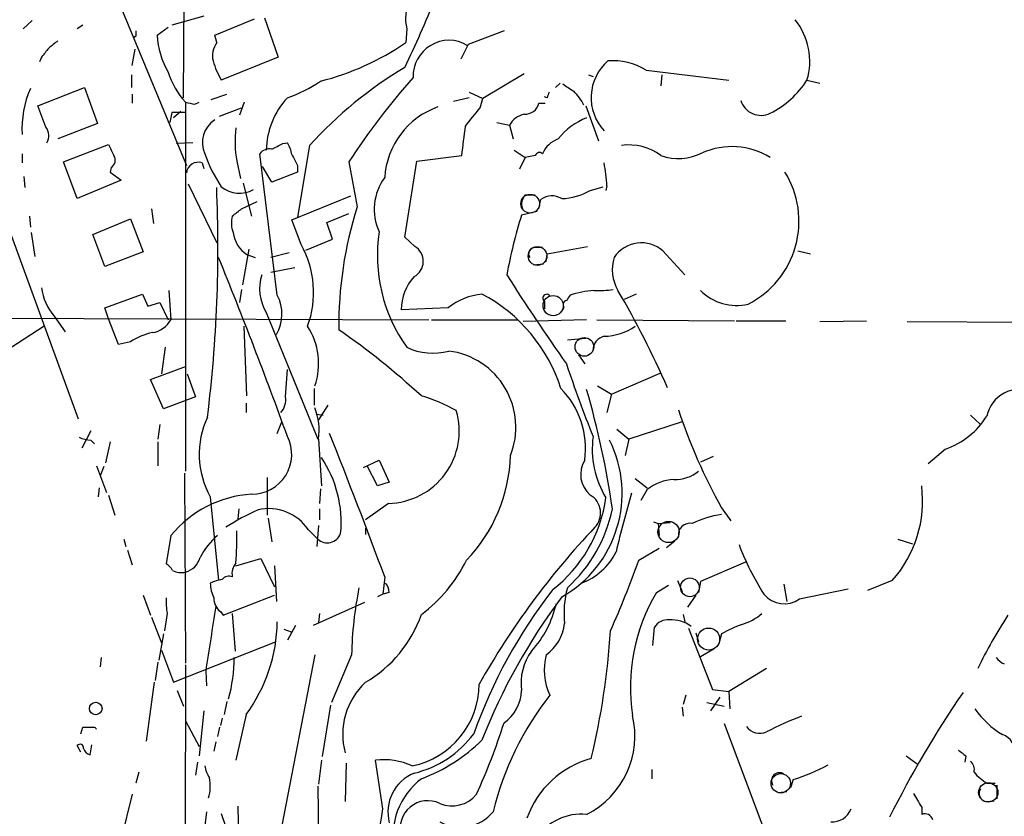
# Model space of a CAD drawing. Extents: x 3 to 968, y 3 to 898.
# Drawn here: x 151 to 242, y 176 to 249 of the extents above; entities that cross this region are included whole.
import ezdxf

# ---------------------------------------------------------------- set-up
doc = ezdxf.new("R2010")
doc.units = 0
doc.header["$MEASUREMENT"] = 0
doc.layers.add('MAIN', color=5, linetype='CONTINUOUS')

msp = doc.modelspace()

# ---------------------------------------------------------------- linework, layer by layer
at = {"layer": 'MAIN'}
for p, q in [((145.9653, 284.6493), (166.2007, 235.6273)), ((165.9467, 241.8926), (166.0313, 254.8466)), ((151.9767, 249.0046), (151.13, 248.2426)), ((167.8093, 249.4279), (164.846, 248.5813)), ((168.8253, 247.6499), (172.466, 249.1739)), ((173.3973, 249.2586), (174.6673, 245.6179)), ((156.6333, 248.5813), (156.1253, 248.2426)), ((163.4913, 247.6499), (164.5073, 248.4119)), ((186.5207, 248.2426), (186.436, 246.9726)), ((195.4953, 248.0733), (192.1933, 246.8033)), ((161.544, 247.5653), (161.29, 247.3959)), ((168.9947, 246.9726), (168.8253, 247.6499)), ((161.2053, 244.8559), (161.4593, 246.3799)), ((192.1933, 246.8033), (191.516, 245.4486)), ((152.8233, 245.6179), (152.654, 245.1946)), ((174.6673, 245.6179), (169.418, 243.5013)), ((208.6187, 244.4326), (216.2387, 243.5013)), ((161.1207, 244.0093), (161.1207, 242.8239)), ((197.358, 244.0939), (193.548, 241.8079)), ((203.2847, 244.0093), (203.708, 243.8399)), ((210.058, 244.0093), (209.9733, 242.9933)), ((223.4353, 243.5013), (224.6207, 243.2473)), ((152.4847, 241.1306), (156.8027, 242.8239)), ((156.8027, 242.8239), (157.988, 239.5219)), ((200.2367, 242.8239), (200.66, 243.2473)), ((161.2053, 242.2313), (161.2053, 241.3846)), ((168.4867, 241.7233), (169.926, 242.2313)), ((192.278, 241.8926), (190.8387, 241.5539)), ((192.278, 242.4006), (193.548, 241.8079)), ((193.294, 240.9613), (193.548, 241.8079)), ((199.4747, 241.8926), (199.2207, 241.9773)), ((153.2467, 239.1833), (152.4847, 241.1306)), ((166.116, 241.4693), (166.116, 207.4333)), ((166.9627, 241.2999), (167.386, 241.4693)), ((169.2487, 240.1993), (171.2807, 240.9613)), ((171.5347, 241.4693), (171.1113, 240.2839)), ((198.7127, 241.3846), (199.3053, 241.3846)), ((203.0307, 241.1306), (204.216, 237.9133)), ((164.846, 240.5379), (164.6767, 239.6066)), ((166.116, 240.5379), (164.846, 240.5379)), ((165.6927, 240.6226), (165.0153, 240.0299)), ((157.988, 239.5219), (154.3473, 238.0826)), ((194.818, 239.6066), (196.0033, 239.3526)), ((196.0033, 239.3526), (196.342, 238.0826)), ((154.8553, 235.9659), (159.004, 237.5746)), ((166.7933, 237.7439), (165.2693, 237.6593)), ((175.0907, 237.6593), (175.514, 237.7439)), ((177.546, 237.4899), (176.4453, 230.8859)), ((196.4267, 237.0666), (197.4427, 236.3893)), ((151.0453, 236.7279), (151.0453, 235.8813)), ((174.5827, 223.6893), (172.974, 236.7279)), ((187.452, 236.0506), (191.6007, 236.5586)), ((197.4427, 236.3893), (196.9347, 235.2886)), ((198.374, 236.5586), (197.4427, 236.3893)), ((156.1253, 232.5793), (154.8553, 235.9659)), ((159.258, 235.4579), (159.1733, 235.0346)), ((167.64, 235.8813), (167.8093, 235.3733)), ((170.8573, 236.0506), (171.196, 234.4419)), ((174.0747, 234.1033), (173.228, 235.5426)), ((176.4453, 235.6273), (176.4453, 235.0346)), ((181.1867, 235.9659), (181.9487, 231.8173)), ((186.3513, 229.0233), (187.452, 236.0506)), ((151.2147, 234.6113), (151.2993, 233.5953)), ((159.1733, 235.0346), (160.1893, 234.2726)), ((176.4453, 235.0346), (174.0747, 234.1033)), ((160.1893, 234.2726), (156.1253, 232.5793)), ((166.37, 233.9339), (168.9947, 228.5153)), ((171.45, 234.0186), (172.212, 230.9706)), ((203.454, 233.3413), (204.6393, 233.6799)), ((204.978, 233.7646), (204.8933, 233.3413)), ((175.9373, 230.6319), (181.356, 232.8333)), ((197.4427, 232.9179), (198.374, 232.9179)), ((198.7127, 231.6479), (198.882, 232.4946)), ((149.098, 231.8173), (156.21, 212.2593)), ((162.9833, 231.6479), (163.1527, 230.2933)), ((171.2807, 231.6479), (172.72, 232.3253)), ((151.7227, 230.9706), (151.8073, 229.9546)), ((157.5647, 229.2773), (161.036, 230.7166)), ((161.036, 230.7166), (162.2213, 227.6686)), ((179.1547, 230.3779), (181.1867, 231.2246)), ((198.5433, 231.3939), (197.104, 231.0553)), ((176.784, 228.3459), (175.9373, 230.6319)), ((179.6627, 228.8539), (179.1547, 230.3779)), ((151.892, 229.4466), (152.2307, 227.2453)), ((158.6653, 226.3139), (157.5647, 229.2773)), ((187.2827, 228.1766), (186.3513, 229.0233)), ((177.2073, 227.8379), (179.6627, 228.8539)), ((198.2893, 228.0919), (199.0513, 228.0919)), ((199.4747, 227.4993), (203.2, 228.1766)), ((162.2213, 227.6686), (158.6653, 226.3139)), ((171.958, 227.9226), (171.3653, 224.6206)), ((171.7887, 227.4146), (172.5507, 227.1606)), ((175.6833, 227.5839), (173.99, 227.1606)), ((199.39, 226.7373), (199.4747, 227.4993)), ((210.1427, 227.7533), (212.1747, 225.5519)), ((222.5887, 227.7533), (223.774, 227.4993)), ((173.99, 225.8059), (176.1913, 226.2293)), ((198.2047, 226.4833), (199.136, 226.5679)), ((158.6653, 222.5039), (162.1367, 223.7739)), ((162.1367, 223.7739), (162.6447, 222.6733)), ((164.592, 224.1126), (164.7613, 221.4033)), ((171.2807, 224.1973), (171.1113, 223.0119)), ((207.6873, 223.7739), (206.5867, 223.2659)), ((159.004, 221.4879), (158.6653, 222.5039)), ((162.6447, 222.6733), (163.7453, 223.0119)), ((163.7453, 223.0119), (164.5073, 221.4033)), ((190.3307, 222.5039), (186.0127, 222.3346)), ((199.2207, 223.0966), (199.2207, 222.4193)), ((200.9987, 222.5886), (200.914, 222.3346)), ((154.0087, 221.7419), (155.0247, 220.3026)), ((173.5667, 222.0806), (178.308, 210.3966)), ((153.0773, 220.8106), (140.1233, 212.4286)), ((141.5627, 221.5726), (188.5527, 221.4033)), ((159.9353, 219.1173), (159.004, 221.4879)), ((171.7887, 214.3759), (171.5347, 220.8106)), ((188.8067, 221.4033), (196.7653, 221.4033)), ((203.1153, 221.4033), (197.2733, 221.2339)), ((204.0467, 221.4033), (216.7467, 221.3186)), ((216.916, 221.3186), (221.488, 221.3186)), ((224.6207, 221.2339), (228.9387, 221.3186)), ((232.664, 221.2339), (304.292, 220.8953)), ((161.036, 219.3713), (159.9353, 219.1173)), ((201.3373, 219.5406), (203.0307, 219.7099)), ((164.2533, 218.8633), (163.9147, 216.4079)), ((202.3533, 218.1859), (202.946, 217.3393)), ((162.8987, 215.8999), (166.116, 217.0853)), ((166.2853, 216.4079), (167.0473, 214.2913)), ((175.3447, 214.2913), (175.514, 216.8313)), ((205.4013, 214.5453), (209.8887, 216.4926)), ((164.084, 213.1906), (162.8987, 215.8999)), ((204.1313, 215.3073), (205.4013, 214.5453)), ((177.9693, 215.0533), (177.9693, 213.5293)), ((205.4013, 214.5453), (204.978, 212.8519)), ((167.0473, 214.2913), (164.084, 213.1906)), ((171.704, 213.6986), (171.704, 212.8519)), ((179.2393, 213.5293), (178.3927, 212.1746)), ((178.2233, 212.6826), (178.816, 212.5979)), ((238.506, 212.5979), (239.4373, 211.7513)), ((163.7453, 211.7513), (163.576, 210.3966)), ((174.5827, 210.9046), (175.006, 212.0053)), ((211.9207, 212.0053), (207.01, 210.3966)), ((157.3953, 211.1586), (156.5487, 209.5499)), ((205.9093, 211.3279), (207.01, 210.3966)), ((157.3953, 210.3119), (157.734, 209.9733)), ((159.1733, 210.1426), (158.75, 208.1953)), ((163.576, 210.1426), (163.576, 207.9413)), ((178.3927, 210.3966), (178.6467, 206.0786)), ((207.01, 210.3966), (206.6713, 208.8726)), ((236.22, 209.4653), (234.6113, 208.1106)), ((182.5413, 207.7719), (183.9807, 208.4493)), ((183.9807, 208.4493), (184.912, 206.4173)), ((214.7993, 208.7879), (213.614, 208.2799)), ((157.9033, 207.9413), (158.8347, 205.4859)), ((158.5807, 207.8566), (158.242, 207.0099)), ((166.0313, 207.2639), (166.116, 189.7379)), ((183.8113, 206.0786), (182.88, 207.9413)), ((173.6513, 206.8406), (173.6513, 203.3693)), ((184.912, 206.4173), (183.8113, 206.0786)), ((207.6027, 206.7559), (208.7033, 205.9093)), ((158.1573, 205.9093), (158.0727, 205.0626)), ((178.562, 205.8246), (178.4773, 204.4699)), ((208.7033, 205.7399), (208.1107, 204.7239)), ((159.004, 205.2319), (159.5967, 203.3693)), ((168.402, 205.0626), (169.164, 197.3579)), ((184.8273, 204.4699), (182.7107, 202.9459)), ((171.0267, 203.9619), (170.942, 203.0306)), ((178.4773, 203.9619), (178.4773, 202.9459)), ((215.5613, 204.0466), (216.408, 202.8613)), ((173.736, 203.1153), (174.0747, 200.9139)), ((209.296, 202.7766), (209.7193, 202.6073)), ((209.7193, 202.6073), (210.82, 202.6919)), ((209.7193, 202.6073), (209.804, 201.5066)), ((177.4613, 202.0146), (178.308, 201.1679)), ((178.3927, 202.4379), (178.2233, 200.4906)), ((182.7107, 202.1839), (182.7107, 201.5913)), ((160.4433, 201.1679), (160.6127, 200.4906)), ((164.7613, 201.5066), (164.338, 198.8819)), ((210.4813, 200.4059), (211.2433, 200.9986)), ((231.8173, 201.1679), (233.172, 200.7446)), ((160.782, 200.1519), (161.2053, 198.7973)), ((207.9413, 199.2206), (209.804, 200.3213)), ((170.7727, 198.7126), (173.0587, 199.3899)), ((173.0587, 199.3899), (174.3287, 196.7653)), ((217.7627, 199.0513), (213.614, 197.2733)), ((174.3287, 198.7126), (174.498, 195.4106)), ((184.4887, 197.6966), (184.3193, 196.0879)), ((211.4973, 197.3579), (211.9207, 196.3419)), ((213.614, 197.2733), (213.4447, 196.2573)), ((231.3093, 197.3579), (229.0233, 196.4266)), ((184.912, 196.2573), (184.3193, 196.0879)), ((209.55, 196.2573), (210.6507, 196.9346)), ((221.3187, 197.0193), (221.5727, 195.4106)), ((222.758, 195.6646), (227.2453, 196.5959)), ((162.2213, 196.0033), (162.8987, 194.1406)), ((169.5873, 194.1406), (174.3287, 196.0033)), ((182.626, 195.3259), (177.8847, 193.2093)), ((184.3193, 196.0879), (183.8113, 195.8339)), ((213.1907, 196.0033), (212.4287, 194.9026)), ((169.3333, 194.4793), (169.5873, 194.1406)), ((162.9833, 193.9713), (163.9147, 191.6006)), ((164.4227, 194.3099), (164.1687, 192.7013)), ((170.434, 194.3099), (170.688, 190.8386)), ((178.4773, 194.3099), (178.3927, 193.4633)), ((212.0053, 194.2253), (212.1747, 193.5479)), ((175.1753, 192.8706), (175.8527, 192.6166)), ((176.276, 193.2093), (175.514, 191.8546)), ((209.2113, 191.3466), (209.3807, 193.0399)), ((212.5133, 192.9553), (214.7147, 187.2826)), ((213.1907, 192.5319), (213.4447, 191.6853)), ((164.084, 192.4473), (163.6607, 189.9919)), ((165.0153, 187.9599), (174.4133, 191.6853)), ((215.5613, 192.4473), (215.3073, 191.5159)), ((163.9147, 190.9233), (165.0153, 187.9599)), ((213.614, 190.3306), (214.884, 191.0926)), ((158.3267, 190.2459), (158.242, 189.3993)), ((163.576, 189.8226), (163.322, 188.1293)), ((178.054, 190.4999), (175.006, 174.7519)), ((181.4407, 190.4999), (179.578, 186.0973)), ((166.116, 189.5686), (166.0313, 149.5213)), ((167.9787, 188.9759), (168.0633, 187.6213)), ((219.71, 189.2299), (216.2387, 187.1133)), ((163.2373, 187.9599), (162.4753, 182.5413)), ((165.354, 187.1979), (165.9467, 185.7586)), ((214.7147, 187.2826), (216.2387, 187.1133)), ((216.2387, 187.1133), (216.3233, 185.5046)), ((169.926, 186.1819), (169.672, 184.9966)), ((212.2593, 186.7746), (212.0053, 185.9279)), ((215.392, 186.6053), (214.5453, 185.3353)), ((167.8093, 185.3353), (167.386, 181.1866)), ((179.4933, 185.8433), (178.7313, 181.1019)), ((211.9207, 185.6739), (212.0053, 184.8273)), ((214.2067, 186.0973), (215.8153, 185.7586)), ((166.116, 184.4039), (167.386, 182.0333)), ((169.5027, 184.6579), (169.3333, 183.9806)), ((171.704, 184.9966), (170.7727, 180.7633)), ((156.464, 183.2186), (156.6333, 183.8113)), ((169.2487, 183.8113), (169.0793, 182.9646)), ((215.8153, 184.1499), (219.3713, 174.6673)), ((156.464, 181.5253), (156.1253, 182.1179)), ((157.3107, 181.2713), (157.48, 182.2026)), ((168.91, 182.4566), (168.7407, 181.6099)), ((178.6467, 180.7633), (178.3927, 178.5619)), ((184.3193, 176.2759), (183.642, 180.7633)), ((232.5793, 181.1866), (233.5953, 180.4246)), ((238.0827, 181.1866), (237.998, 180.5939)), ((167.2167, 180.5939), (167.0473, 179.4086)), ((180.9327, 180.5093), (180.848, 176.9533)), ((209.1267, 179.9166), (209.1267, 179.0699)), ((161.798, 179.6626), (161.544, 178.6466)), ((222.1653, 178.9853), (221.9113, 178.2233)), ((178.308, 178.3926), (178.3927, 173.6513)), ((240.03, 178.6466), (240.792, 178.6466)), ((240.9613, 178.4773), (240.9613, 177.2073)), ((161.2053, 177.6306), (159.6813, 171.6193)), ((220.8107, 177.7999), (221.5727, 177.8846)), ((170.942, 176.5299), (171.1113, 169.6719)), ((234.0187, 176.4453), (234.0187, 175.7679)), ((239.9453, 176.9533), (240.7073, 177.0379)), ((168.0633, 176.0219), (167.8093, 173.9899)), ((169.418, 175.8526), (169.8413, 174.5826))]:
    msp.add_line(p, q, dxfattribs=at)
at = {"layer": 'MAIN', "color": 5}
for centre, radius in [((197.9083, 232.1136), 0.8616), ((198.5856, 227.2876), 0.8616), ((200.0265, 222.7118), 0.9343), ((202.9036, 218.9056), 0.8616), ((210.6702, 201.8294), 0.9799), ((212.6403, 196.723), 0.8616), ((214.3631, 191.9454), 1.0173), ((221.0223, 178.6466), 0.8904), ((240.1569, 177.8), 0.8904)]:
    msp.add_circle(centre, radius, dxfattribs=at)
at = {"layer": 'MAIN'}
msp.add_circle((157.838, 185.5484), 0.5794, dxfattribs=at)
for centre, radius, start, end in [((144.275, 256.8574), 8.5839, 283.091424, 327.984075), ((89.149, 291.2453), 107.7775, 334.406155, 338.094848), ((190.3925, 249.1926), 3.9866, 155.160316, 193.785969), ((217.6402, 245.2623), 6.0568, 343.097158, 39.187239), ((288.5439, 247.8193), 127.0002, 179.885409, 180.114592), ((323.2391, 35.1656), 271.0321, 128.546032, 128.775228), ((170.9707, 248.0481), 7.49, 183.047525, 210.352137), ((190.4154, 243.881), 3.3044, 59.173923, 182.180008), ((364.8521, 76.6792), 271.1024, 141.223963, 141.45313), ((170.7305, 245.7449), 2.1261, 144.72892, 192.64982), ((172.4319, 267.486), 24.8378, 284.288571, 304.320595), ((176.7445, 247.6935), 8.4411, 196.618951, 209.778053), ((208.0162, 241.8976), 4.4899, 131.133225, 222.841098), ((205.5271, 239.3392), 5.9582, 58.74302, 94.47032), ((206.4072, 211.1628), 39.0651, 120.890334, 137.629023), ((171.7228, 246.5576), 7.5715, 197.639013, 222.224465), ((171.3484, 254.0338), 12.8359, 288.936902, 304.193201), ((237.0514, 199.6103), 66.6528, 138.523498, 146.944748), ((216.1667, 248.1719), 8.6398, 296.699696, 327.276329), ((160.5085, 238.9878), 9.4755, 156.676834, 182.915188), ((370.7546, 496.8353), 305.2797, 236.196642, 236.425815), ((198.2672, 238.8229), 5.1797, 27.508467, 44.996871), ((180.8579, 236.9305), 7.2924, 137.121631, 178.930622), ((326.5517, 199.8241), 133.8593, 161.453816, 161.683013), ((219.202, 242.2072), 1.9476, 196.975114, 295.769054), ((208.8941, 453.0835), 215.8947, 258.571593, 258.80075), ((191.8738, 234.0729), 7.399, 109.538185, 176.48448), ((-230.7454, 578.7994), 542.166, 321.226003, 321.455179), ((197.4215, 241.6951), 1.328, 267.259324, 346.478592), ((170.1448, 237.7635), 2.4777, 122.178194, 204.707304), ((197.7776, 238.3979), 2.0148, 102.019882, 151.716578), ((205.3728, 234.2448), 6.21, 111.317053, 141.829248), ((152.1846, 238.3987), 1.3205, 330.272341, 36.454215), ((179.8956, 237.8266), 9.2112, 172.06246, 191.116823), ((-485.5364, 322.5609), 682.5768, 352.7616927, 352.9908818), ((201.2896, 235.7917), 2.4262, 109.225072, 157.302204), ((413.2578, 364.0665), 283.981, 206.45046, 206.679643), ((173.8694, 236.0427), 1.1275, 79.508338, 142.575172), ((47.5827, 491.4053), 283.9812, 296.45046, 296.679643), ((172.7915, 236.0651), 3.1985, 10.414759, 31.659608), ((207.0002, 232.5178), 5.0167, 53.655475, 97.646191), ((216.5056, 230.5259), 6.8508, 58.856524, 113.413831), ((158.8496, 236.1318), 0.788, 301.216895, 32.794642), ((180.0352, 240.8935), 12.8359, 198.936902, 214.193201), ((430.1711, 363.1252), 283.9586, 206.450451, 206.679652), ((198.7691, 236.4175), 0.4195, 47.724474, 160.347095), ((211.5801, 241.1581), 4.8721, 250.743531, 296.885339), ((167.291, 234.8429), 1.0955, 71.422813, 174.395047), ((192.9055, 233.3895), 12.0783, 1.779643, 11.905809), ((188.4328, 231.602), 4.9101, 143.442598, 204.943438), ((214.0978, 230.4975), 8.5997, 297.110022, 31.842457), ((40.4438, 228.1372), 128.6667, 352.987405, 2.431242), ((171.0845, 235.7096), 2.6262, 230.612044, 299.590095), ((198.3739, 232.0713), 1.2586, 137.724474, 199.658724), ((199.9192, 231.0762), 1.7572, 58.805849, 126.176006), ((200.5167, 238.5574), 5.9863, 272.993319, 299.384813), ((1.5299, 442.9873), 271.0713, 308.542744, 308.771924), ((216.4968, 220.8616), 36.2436, 162.405429, 180.61607), ((172.7624, 230.3357), 2.4134, 164.747588, 201.616695), ((246.5626, 215.9623), 51.7103, 163.029681, 169.312709), ((173.29, 229.7658), 2.7896, 186.570409, 237.440751), ((198.4585, 227.342), 14.6424, 171.401011, 215.383883), ((168.8957, 223.9345), 9.038, 339.779179, 29.215374), ((186.4306, 226.8041), 1.6154, 298.362493, 58.166423), ((198.357, 227.4993), 0.5965, 96.517348, 214.59856), ((208.1574, 225.5005), 3.0027, 48.611599, 146.436415), ((-250.3565, 56.3304), 452.9684, 19.918701, 22.156323), ((209.3229, 226.0253), 3.8393, 162.800169, 209.880563), ((177.1234, 224.2759), 4.1796, 162.224411, 211.684107), ((190.6398, 222.2897), 4.6273, 138.056228, 179.444036), ((371.2427, 337.2027), 207.9996, 212.46496, 215.188441), ((157.9835, 225.1171), 5.2145, 188.275082, 220.336239), ((171.2224, 221.9461), 3.7855, 329.917009, 27.418623), ((194.0497, 217.8291), 5.9737, 95.633479, 128.503724), ((186.466, 210.5312), 14.9777, 17.573125, 62.14851), ((199.4324, 223.3929), 0.3642, 35.544994, 234.455006), ((328.4219, 138.7854), 152.6259, 146.200557, 146.42974), ((204.6795, 213.565), 10.5848, 94.805897, 106.9632), ((204.2161, 233.9284), 9.8249, 267.530104, 277.924828), ((134.2015, 181.8873), 83.2895, 23.529253, 30.462235), ((216.9584, 227.4402), 4.7178, 224.85573, 282.962848), ((201.3233, 222.8003), 0.3875, 100.497939, 213.11188), ((162.6857, 222.5661), 2.3791, 279.246942, 330.741424), ((172.0256, 217.3587), 6.3679, 341.20711, 32.825347), ((204.5306, 225.3919), 5.516, 272.009299, 303.844772), ((164.1304, 214.8061), 5.5151, 101.106596, 124.130343), ((142.4322, 165.3825), 66.8239, 47.152996, 55.527414), ((205.0323, 218.5912), 1.3245, 103.460231, 179.216953), ((188.9205, 223.8972), 5.5767, 244.511565, 285.54798), ((189.4978, 211.4924), 7.0918, 338.320711, 82.566537), ((311.9938, 254.1954), 116.7132, 198.408123, 201.906462), ((184.1807, 201.1024), 13.7781, 59.889727, 74.445772), ((195.1138, 209.5075), 7.9034, 352.305424, 44.563755), ((127.4744, 192.9179), 78.7895, 8.057743, 16.252365), ((243.1227, 211.8488), 3.1633, 68.864568, 167.873743), ((173.5192, 214.0463), 1.8419, 319.573483, 7.643979), ((172.4646, 211.1584), 5.9768, 352.677247, 20.743418), ((184.6991, 211.1348), 6.6661, 271.101954, 16.439258), ((260.9699, 229.3959), 52.0051, 198.254513, 209.17239), ((233.6661, 216.563), 7.5432, 289.789786, 327.529157), ((175.4243, 208.9921), 8.047, 154.719255, 209.230264), ((-375.4464, -10.0822), 597.2431, 20.3587104, 21.7163241), ((157.5436, 213.4661), 3.1577, 246.702057, 267.308125), ((172.2433, 208.9862), 3.6698, 269.511305, 26.970719), ((195.3818, 205.3989), 11.0075, 299.662565, 26.508718), ((212.404, 209.5074), 8.7708, 172.510687, 211.093042), ((169.726, 202.7077), 10.7483, 354.491339, 33.905037), ((181.6485, 209.2708), 14.445, 315.912416, 358.420347), ((205.0343, 207.1302), 2.47, 147.720949, 230.223238), ((211.2644, 210.1641), 3.4944, 268.26663, 308.604242), ((211.3282, 202.5222), 4.1526, 92.33936, 129.2065), ((172.8763, 194.8273), 10.5103, 93.623771, 140.542863), ((303.737, 176.8759), 100.6019, 163.527962, 166.721498), ((223.0825, 204.6951), 11.0234, 318.271327, 7.209987), ((192.03, 206.7812), 12.9891, 307.753117, 352.019739), ((202.5096, 203.5851), 1.8984, 316.092761, 60.166771), ((183.1198, 181.342), 24.7839, 114.595027, 122.396244), ((173.7783, 199.5594), 4.4263, 33.688631, 102.706556), ((192.1906, 206.7147), 13.5774, 312.351099, 348.302252), ((216.9827, 194.1468), 9.415, 98.683238, 116.023183), ((212.6357, 201.5661), 1.0634, 78.264238, 187.792584), ((136.7437, 201.421), 34.1174, 355.874588, 0.854664), ((179.1917, 202.1496), 1.3209, 228.007306, 338.983978), ((257.0639, 151.9092), 73.2454, 136.564004, 150.667345), ((173.0914, 196.6778), 6.2781, 129.72214, 153.545555), ((200.6173, 202.5654), 5.8127, 290.02016, 333.61921), ((241.3795, 209.9071), 25.9155, 200.905145, 212.224761), ((165.5234, 200.0672), 2.0355, 286.925991, 343.074009), ((171.8729, 197.993), 1.4691, 138.49342, 191.639589), ((179.7208, 205.2182), 13.6872, 306.567912, 334.011557), ((102.6729, 237.8126), 112.1195, 336.274815, 339.866774), ((163.6183, 197.5694), 1.4969, 28.746399, 61.262153), ((165.7469, 199.7688), 1.6897, 241.115671, 282.617446), ((170.2143, 193.1721), 4.3294, 99.460364, 114.746579), ((171.4079, 197.1358), 3.0061, 180.608027, 207.466923), ((170.1377, 196.9487), 0.8045, 68.38772, 142.124392), ((183.5576, 196.2065), 1.3553, 2.148008, 41.461517), ((215.1356, 189.935), 33.6996, 168.453195, 179.039518), ((237.9745, 167.0597), 48.0705, 142.216821, 160.357513), ((210.0182, 194.3521), 8.9878, 164.984853, 186.218121), ((224.5845, 187.454), 17.4223, 149.649323, 188.39004), ((170.1327, 195.3681), 5.8072, 176.236263, 190.499166), ((170.2683, 195.6888), 1.5288, 177.732008, 232.294302), ((245.2182, 162.4206), 55.5592, 143.029761, 158.674147), ((221.3318, 197.63), 2.4283, 219.423712, 305.966659), ((1671.255, -40.8411), 1520.7418, 171.078878, 171.308063), ((190.9329, 197.3212), 9.616, 317.612243, 347.508482), ((159.8883, 193.7344), 14.6956, 323.516793, 359.272846), ((176.8221, 198.0752), 11.7045, 300.205732, 340.796447), ((210.566, 192.3627), 1.3651, 82.876025, 150.259283), ((210.9184, 190.5655), 3.1571, 54.152621, 93.324792), ((216.0385, 198.0496), 4.9534, 286.242669, 310.976678), ((275.5057, 171.814), 40.2819, 146.340309, 154.383168), ((196.9402, 193.8783), 4.1731, 305.947225, 353.122765), ((135.6329, 197.2104), 69.8295, 346.519898, 356.297666), ((222.629, 179.3693), 14.8656, 110.495687, 118.38797), ((202.0778, 187.865), 5.0184, 143.66238, 187.639082), ((156.0676, 190.2451), 14.5357, 344.807766, 0.003153), ((204.4325, 189.0803), 5.2385, 164.276655, 206.113085), ((242.4427, 191.4733), 1.9897, 218.08865, 246.16616), ((187.1669, 183.1609), 6.5489, 132.878812, 195.22949), ((185.4804, 187.8276), 7.729, 281.555922, 359.725714), ((193.3835, 187.2994), 3.7219, 304.568779, 358.437285), ((222.1603, 169.1659), 28.5174, 141.868254, 166.08899), ((317.2892, 132.5373), 96.3497, 145.559, 153.509599), ((245.9143, 190.4424), 8.5541, 215.257057, 238.692203), ((199.4154, 183.0328), 8.1528, 296.989033, 13.325629), ((233.8627, 156.0696), 30.7667, 110.819802, 117.387167), ((157.1413, 437.8111), 254.0003, 269.885409, 270.114592), ((157.6433, 183.5272), 0.2842, 23.804858, 88.790132), ((140.9326, 201.4298), 57.2081, 335.416985, 342.507979), ((219.084, 184.7616), 1.5096, 214.992331, 294.498924), ((184.9313, 188.984), 9.6754, 283.548917, 323.4243), ((182.3725, 193.8857), 15.8047, 290.375717, 314.566777), ((240.9841, 181.5906), 1.6178, 348.616441, 72.547309), ((156.387, 181.9102), 0.3341, 352.037181, 141.562485), ((157.4797, 182.0331), 0.7803, 192.524029, 257.491899), ((364.7439, 350.7905), 211.6803, 233.018223, 233.247406), ((184.4461, 174.5809), 6.2345, 65.528208, 97.410448), ((205.8086, 172.545), 8.6893, 105.142983, 160.613549), ((171.0412, 180.8339), 3.1999, 190.417271, 211.654071), ((216.2132, 197.6207), 19.5629, 287.713352, 297.951217), ((237.9131, 179.9165), 0.9656, 344.75477, 52.11773), ((164.8593, 178.3784), 3.544, 342.14736, 12.651204), ((188.6717, 175.9836), 3.8847, 112.294134, 194.576757), ((192.0479, 173.6746), 6.8205, 127.717536, 190.207545), ((220.9, 178.896), 0.7294, 54.970014, 215.029986), ((242.9922, 183.3019), 5.5178, 221.265927, 237.531117), ((240.0863, 177.7153), 0.7748, 146.886234, 259.516601), ((190.698, 179.4629), 2.9074, 247.142734, 320.933003), ((551.1374, 367.5801), 370.2658, 210.849162, 211.078345), ((66.5287, 194.2936), 119.1607, 344.808438, 351.30323), ((188.4559, 174.504), 2.537, 63.983386, 195.62711), ((225.8015, 176.8877), 1.8047, 264.760443, 340.18344), ((191.4689, 178.4832), 3.8885, 240.746751, 320.730602), ((202.606, 170.8193), 4.9747, 84.123922, 146.478275), ((234.3151, 175.0906), 0.7393, 13.239189, 113.635147)]:
    msp.add_arc(centre, radius, start, end, dxfattribs=at)

doc.saveas('drawing.dxf')
